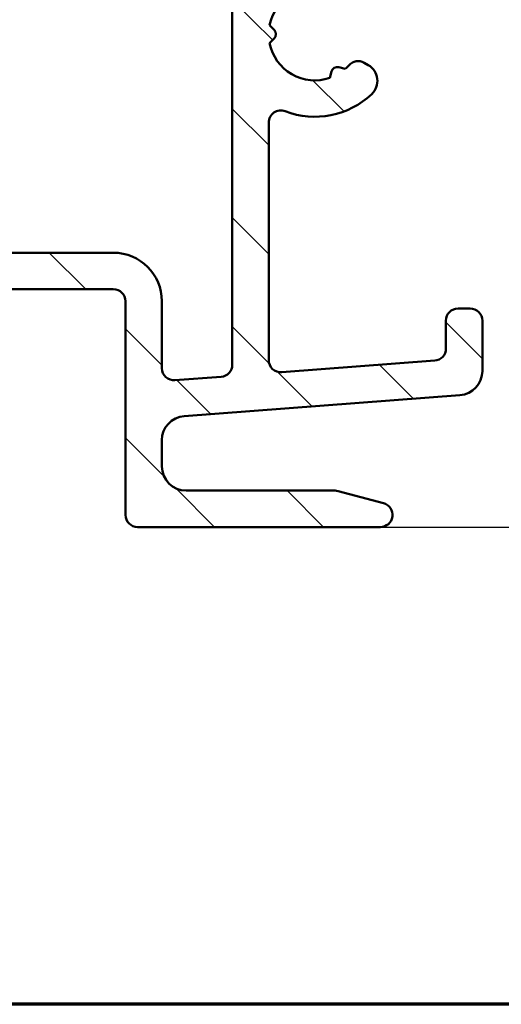
# Model space of a CAD drawing. Units: millimetres. Extents: x -429 to 405, y -584 to 287.
# Drawn here: x 351 to 371, y 10 to 51 of the extents above; entities that cross this region are included whole.
import ezdxf

# ---------------------------------------------------------------- set-up
doc = ezdxf.new("R2010")
doc.units = ezdxf.units.MM
for name, color, linetype, lineweight in [('Border (ISO)', 8, 'Continuous', 70), ('Dimension (ISO)', 3, 'Continuous', 25), ('Hatch (ISO)', 8, 'Continuous', 18), ('Visible (ISO)', 7, 'Continuous', 50)]:
    doc.layers.add(name, color=color, linetype=linetype, lineweight=lineweight)
doc.styles.add('Note Text (ISO)', font='tahoma.ttf')
doc.dimstyles.new('Default (ISO)', dxfattribs={"dimtxt": 3.5, "dimasz": 2.5, "dimexe": 3.175, "dimexo": 0, "dimgap": 0.762, "dimtad": 1, "dimrnd": 1e-08, "dimtxsty": 'Note Text (ISO)', "dimcen": 0.09, "dimdle": 10, "dimclrd": 256, "dimclre": 256, "dimclrt": 256, "dimazin": 2, "dimtfac": 1.001485705375671, "dimtmove": 0, "dimatfit": 3, "dimfxl": 1, "dimtolj": 1, "dimtzin": 0, "dimlwd": -1, "dimlwe": -1, "dimarcsym": 0})

# ---------------------------------------------------------------- blocks, each defined once
blk = doc.blocks.new('Borders LEIAB A4 Border')
at = {"layer": 'Border (ISO)'}
blk.add_line((200, 9.999999999999998), (15, 9.999999999999975), dxfattribs=at)
blk = doc.blocks.new('*D21')
at = {"layer": 'Defpoints', "color": 0, "transparency": 16777216}
for p in [(368.4644631654981, 157.1611821162839), (366.2644631654981, 29.66118211628365), (388.2644631654982, 29.66118211628365)]:
    blk.add_point(p, dxfattribs=at)
at = {"layer": 'Dimension (ISO)', "transparency": 16777216}
for p, q in [((368.4644631654981, 157.1611821162839), (391.4394631654981, 157.1611821162839)), ((388.2644631654981, 154.6611821162839), (388.2644631654982, 32.16118211628365)), ((366.2644631654981, 29.66118211628365), (391.4394631654982, 29.66118211628365))]:
    blk.add_line(p, q, dxfattribs=at)
for points in [[(387.8477964988314, 154.6611821162839), (388.6811298321648, 154.6611821162839), (388.2644631654981, 157.1611821162839)], [(387.8477964988315, 32.16118211628365), (388.6811298321649, 32.16118211628365), (388.2644631654982, 29.66118211628365)]]:
    blk.add_solid(points, dxfattribs=at)
at = {"layer": 'Dimension (ISO)', "transparency": 16777216, "insert": (383.8426243474994, 89.82186042387269), "char_height": 3.5, "attachment_point": 1, "rotation": 90, "style": 'Note Text (ISO)'}
blk.add_mtext('\\A1;128', dxfattribs=at)

msp = doc.modelspace()

# ---------------------------------------------------------------- hatches: boundary and pattern name
at = {"layer": 'Hatch (ISO)'}
h = msp.add_hatch(dxfattribs=at)
h.set_pattern_fill('ANSI31', color=256, scale=25.4, angle=90.00021045915, style=0)
h.set_pattern_definition([(135.00021045915, (205, 2.664535259100376e-14), (-2.245055783671479, -2.245072276832807), [])])
edge = h.paths.add_edge_path()
edge.add_ellipse((369.964463165498, 67.31118211628365), major_axis=(0.4965818862159435, -0.05836463211754513), ratio=1, start_angle=269.9999999999967, end_angle=366.7033764282839)
edge.add_line((370.464463165498, 67.31118211628362), (370.464463165498, 68.81118211628365))
edge.add_ellipse((370.1144631654981, 68.81118211628365), major_axis=(3.896851186148698e-16, 0.35), ratio=1, start_angle=270.0000000000001, end_angle=450.0000000000001)
edge.add_line((369.7644631654981, 68.81118211628365), (369.7644631654981, 68.76118211628365))
edge.add_ellipse((369.464463165498, 68.76118211628363), major_axis=(-4.77490791445623e-15, -0.3000000000000005), ratio=1, start_angle=0, end_angle=90.00000000000091, ccw=False)
edge.add_line((369.464463165498, 68.46118211628365), (366.664463165498, 68.46118211628367))
edge.add_ellipse((366.664463165498, 62.16118211628365), major_axis=(-6.299999999999994, 1.09001127212557e-14), ratio=1, start_angle=270.0000000000001, end_angle=305.9873197244689)
edge.add_ellipse((362.668741057981, 67.66338211628366), major_axis=(-0.4045735294095734, -0.2938030961393718), ratio=1, start_angle=358.5817984009857, end_angle=449.99999999999466, ccw=False)
edge.add_ellipse((360.1984141241522, 65.96118211628365), major_axis=(2.058605778190669, 1.418500000000005), ratio=1, start_angle=6.04305389478067e-14, end_angle=55.43088187454228)
edge.add_line((360.1984141241522, 68.46118211628367), (342.2308396519165, 68.4611821162837))
edge.add_ellipse((342.2308396519165, 65.96118211628367), major_axis=(-2.500000000000013, -1.657426965537256e-15), ratio=1, start_angle=270.0000000000015, end_angle=320.5058078820376)
edge.add_ellipse((339.9157724822646, 67.86918211628367), major_axis=(-0.3180000000000012, -0.3858445282753074), ratio=1, start_angle=4.379276448548978, end_angle=90.00000000000409, ccw=False)
edge.add_ellipse((336.464463165498, 62.96118211628365), major_axis=(-4.499000000000035, 3.163700207036073), ratio=1, start_angle=270.0000000000006, end_angle=305.1149156694108)
edge.add_line((336.4644631654981, 68.4611821162837), (329.4644631654977, 68.46118211628368))
edge.add_ellipse((329.4644631654977, 68.76118211628368), major_axis=(-0.2999999999999892, 3.340158159555906e-16), ratio=1, start_angle=1.1368683772161603e-13, end_angle=90.00000000000011, ccw=False)
edge.add_line((329.1644631654977, 68.76118211628368), (329.164463165498, 68.81118211628369))
edge.add_ellipse((328.8144631654981, 68.81118211628367), major_axis=(3.896851186148714e-16, 0.3500000000000014), ratio=1, start_angle=270.0000000000001, end_angle=450.0000000000001)
edge.add_line((328.464463165498, 68.81118211628367), (328.4644631654976, 67.46118211628368))
edge.add_ellipse((328.9644631654976, 67.46118211628368), major_axis=(-9.438477223593922e-15, -0.4999999999999982), ratio=1, start_angle=270.0000000000001, end_angle=360.0000000000011)
edge.add_line((328.9644631654976, 66.96118211628368), (336.464463165498, 66.9611821162837))
edge.add_ellipse((336.464463165498, 62.96118211628369), major_axis=(4.000000000000008, -8.894436311242006e-15), ratio=1, start_angle=2.2737367544323206e-13, end_angle=90.00000000000108, ccw=False)
edge.add_line((340.464463165498, 62.96118211628369), (340.464463165498, 57.78977638328305))
edge.add_ellipse((340.964463165498, 57.78977638328304), major_axis=(-4.99758512509329e-15, -0.4999999999999938), ratio=1, start_angle=269.9999999999995, end_angle=345.0000000000013)
edge.add_line((340.8350536429468, 57.30681347013851), (342.0868174519672, 56.97140436839695))
edge.add_ellipse((342.1644631654981, 57.26118211628366), major_axis=(0.2897777478867257, -0.07764571353075432), ratio=1, start_angle=269.9999999999939, end_angle=374.9999999999926)
edge.add_line((342.464463165498, 57.26118211628363), (342.464463165498, 58.46118211628367))
edge.add_ellipse((342.964463165498, 58.46118211628368), major_axis=(5.566930265926693e-16, 0.4999999999999982), ratio=1, start_angle=1.1368683772161603e-13, end_angle=90.00000000000011, ccw=False)
edge.add_line((342.964463165498, 58.96118211628367), (344.964463165498, 58.96118211628367))
edge.add_ellipse((344.964463165498, 58.46118211628368), major_axis=(0.4999999999999982, -5.566930265926692e-16), ratio=1, start_angle=1.1368683772161603e-13, end_angle=89.99999999999193, ccw=False)
edge.add_line((345.464463165498, 58.46118211628368), (345.4644631654981, 50.56118211628367))
edge.add_ellipse((345.764463165498, 50.56118211628365), major_axis=(-1.809758420995805e-14, -0.2999999999999492), ratio=1, start_angle=270.0000000000001, end_angle=300.0000000000045)
edge.add_line((345.5046555443627, 50.41118211628367), (345.764463165498, 49.96118211628366))
edge.add_line((345.7644631654981, 49.96118211628367), (345.5046555443627, 49.51118211628366))
edge.add_ellipse((345.764463165498, 49.36118211628367), major_axis=(-0.1499999999999839, -0.2598076211352884), ratio=1, start_angle=269.999999999997, end_angle=300.0000000000014)
edge.add_line((345.464463165498, 49.36118211628367), (345.464463165498, 41.46118211628366))
edge.add_ellipse((344.964463165498, 41.46118211628367), major_axis=(-5.566930265926642e-16, -0.4999999999999938), ratio=1, start_angle=0, end_angle=90.00000000000011, ccw=False)
edge.add_line((344.964463165498, 40.96118211628368), (342.9644631654979, 40.96118211628368))
edge.add_ellipse((342.964463165498, 41.46118211628367), major_axis=(-0.499999999999996, 5.566930265926667e-16), ratio=1, start_angle=1.1368683772161603e-13, end_angle=89.99999999999193, ccw=False)
edge.add_line((342.464463165498, 41.46118211628367), (342.464463165498, 42.66118211628367))
edge.add_ellipse((342.164463165498, 42.66118211628368), major_axis=(3.340158159556059e-16, 0.3000000000000025), ratio=1, start_angle=269.9999999999984, end_angle=375.0000000000002)
edge.add_line((342.0868174519672, 42.9509598641704), (340.8350536429468, 42.61555076242883))
edge.add_ellipse((340.964463165498, 42.13258784928431), major_axis=(-0.4829629131445271, -0.1294095225512576), ratio=1, start_angle=269.9999999999952, end_angle=345.0000000000031)
edge.add_line((340.464463165498, 42.13258784928428), (340.464463165498, 39.96118211628367))
edge.add_ellipse((340.964463165498, 39.96118211628367), major_axis=(-2.777139075842982e-15, -0.4999999999999982), ratio=1, start_angle=269.9999999999993, end_angle=360.0000000000003)
edge.add_line((340.964463165498, 39.46118211628367), (355.264463165498, 39.46118211628366))
edge.add_ellipse((355.264463165498, 38.96118211628365), major_axis=(0.5000000000000049, -2.77713907584299e-15), ratio=1, start_angle=1.3073986337985843e-12, end_angle=90.00000000000028, ccw=False)
edge.add_line((355.764463165498, 38.96118211628366), (355.764463165498, 30.16118211628367))
edge.add_ellipse((356.264463165498, 30.16118211628366), major_axis=(2.843364986321867e-15, -0.5000000000000027), ratio=1, start_angle=269.9999999999987, end_angle=359.9999999999987)
edge.add_line((356.264463165498, 29.66118211628365), (366.264463165498, 29.66118211628364))
edge.add_ellipse((366.264463165498, 30.16118211628364), major_axis=(0.5000000000000001, -5.566930265926712e-16), ratio=1, start_angle=270.0000000000001, end_angle=435.0000000000002)
edge.add_line((366.3938726880493, 30.64414502942817), (364.5278472842648, 31.14414502942819))
edge.add_ellipse((364.3984377617136, 30.66118211628365), major_axis=(-0.4829629131445251, 0.1294095225512599), ratio=1, start_angle=270.0000000000053, end_angle=284.9999999999971)
edge.add_line((364.3984377617136, 31.16118211628364), (358.264463165498, 31.16118211628366))
edge.add_ellipse((358.264463165498, 32.16118211628365), major_axis=(-1.000000000000003, 3.33383210243566e-15), ratio=1, start_angle=6.821210263296962e-13, end_angle=90.00000000000432, ccw=False)
edge.add_line((357.264463165498, 32.16118211628365), (357.2644631654981, 33.23407419244288))
edge.add_ellipse((358.264463165498, 33.23407419244288), major_axis=(1.668497565497921e-15, 1.000000000000001), ratio=1, start_angle=4.332313983188726, end_angle=90.00000000000063, ccw=False)
edge.add_line((358.1889220527686, 34.23121688047083), (369.5400042782274, 35.09114735209648))
edge.add_ellipse((369.464463165498, 36.08829004012443), major_axis=(0.99714268802795, 0.07554111272938965), ratio=1, start_angle=269.9999999999996, end_angle=355.6676860168115)
edge.add_line((370.464463165498, 36.08829004012443), (370.464463165498, 38.16118211628365))
edge.add_ellipse((369.964463165498, 38.16118211628365), major_axis=(5.566930265926707e-16, 0.4999999999999994), ratio=1, start_angle=270.0000000000001, end_angle=360.0000000000001)
edge.add_line((369.964463165498, 38.66118211628365), (369.464463165498, 38.66118211628364))
edge.add_ellipse((369.464463165498, 38.16118211628365), major_axis=(-0.4999999999999982, 1.944471807374115e-15), ratio=1, start_angle=270.0000000000002, end_angle=360.0000000000013)
edge.add_line((368.964463165498, 38.16118211628364), (368.964463165498, 37.01539796396521))
edge.add_ellipse((368.464463165498, 37.01539796396521), major_axis=(-5.566930265926707e-16, -0.4999999999999996), ratio=1, start_angle=4.332313983188101, end_angle=90.00000000000011, ccw=False)
edge.add_line((368.5022337218627, 36.51682661995124), (362.2022337218627, 36.03955389267852))
edge.add_ellipse((362.164463165498, 36.53812523669249), major_axis=(-0.4985713440139729, -0.03777055636469629), ratio=1, start_angle=355.6676860168103, end_angle=449.9999999999995, ccw=False)
edge.add_line((361.664463165498, 36.53812523669251), (361.664463165498, 46.3211271716434))
edge.add_ellipse((362.1644631654981, 46.32112717164338), major_axis=(-1.663753022657642e-15, 0.5000000000000004), ratio=1, start_angle=338.9627787439631, end_angle=449.99999999999875, ccw=False)
edge.add_ellipse((363.564463165498, 49.96118211628367), major_axis=(3.17338123378895, -1.22051282051282), ratio=1, start_angle=270.0000000000012, end_angle=334.596758139398)
edge.add_ellipse((365.3905992358035, 48.04083656073144), major_axis=(0.5434940251562888, 0.5168309632940121), ratio=1, start_angle=269.9999999999998, end_angle=376.4404631166408)
edge.add_line((365.7655992358035, 48.69035561356978), (365.5973183005236, 48.7875126568531))
edge.add_ellipse((365.3473183005236, 48.35449995496087), major_axis=(-0.4330127018922211, 0.2499999999999991), ratio=1, start_angle=270.0000000000024, end_angle=347.975300819435)
edge.add_ellipse((363.5644631654984, 49.96118211628334), major_axis=(-1.271956711046888, -1.41142698189497), ratio=1, start_angle=83.18165399580681, end_angle=89.99999999999932, ccw=False)
edge.add_line((364.8148987652289, 48.53065395825054), (364.5541679267724, 48.60051657585684))
edge.add_ellipse((364.4894631654968, 48.35903511928456), major_axis=(-0.2414814565722636, 0.06470476127563167), ratio=1, start_angle=269.9999999999891, end_angle=360.0000000000059)
edge.add_line((364.2479817089245, 48.42373988056016), (364.1781190913182, 48.16300904210369))
edge.add_ellipse((363.564463165498, 49.96118211628365), major_axis=(-1.798173074179946, -0.6136559258201995), ratio=1, start_angle=352.31390963048426, end_angle=450.00000000000034, ccw=False)
edge.add_line((361.7003716399469, 49.59353720013682), (361.891239860797, 49.78440542098703))
edge.add_ellipse((361.7144631655004, 49.96118211628365), major_axis=(0.1767766952966323, 0.1767766952966341), ratio=1, start_angle=269.9999999999968, end_angle=359.9999999999939)
edge.add_line((361.8912398607971, 50.13795881158026), (361.700371639947, 50.32882703243047))
edge.add_ellipse((363.564463165498, 49.96118211628365), major_axis=(0.3676449161468187, 1.864091525551095), ratio=1, start_angle=352.3139096304836, end_angle=449.9999999999991, ccw=False)
edge.add_line((364.1781190913182, 51.75935519046359), (364.2479817089245, 51.49862435200711))
edge.add_ellipse((364.4894631654968, 51.56332911328273), major_axis=(0.06470476127562881, -0.2414814565722668), ratio=1, start_angle=269.9999999999968, end_angle=359.9999999999969)
edge.add_line((364.5541679267724, 51.32184765671046), (364.8148987652288, 51.39171027431678))
edge.add_ellipse((363.5644631654984, 49.96118211628396), major_axis=(1.430528158032812, -1.250435599730588), ratio=1, start_angle=83.18165399580641, end_angle=90.00000000000182, ccw=False)
edge.add_ellipse((365.3473183005236, 51.56786427760642), major_axis=(0.3347254502755833, -0.371428153130338), ratio=1, start_angle=269.9999999999986, end_angle=347.9753008194465)
edge.add_line((365.5973183005237, 51.13485157571425), (365.7655992358035, 51.23200861899755))
edge.add_ellipse((365.3905992358035, 51.88152767183585), major_axis=(0.649519052838326, 0.3750000000000029), ratio=1, start_angle=270.0000000000017, end_angle=376.4404631166383)
edge.add_ellipse((363.564463165498, 49.96118211628367), major_axis=(-2.463839580708485, 2.34296703359953), ratio=1, start_angle=269.9999999999997, end_angle=334.5967581393983)
edge.add_ellipse((362.1644631654981, 53.60123706092392), major_axis=(0.1794871794871762, -0.4666737108513181), ratio=0.9999999999999998, start_angle=248.9627787439662, end_angle=359.9999999999937, ccw=False)
edge.add_line((361.6644631654981, 53.60123706092389), (361.664463165498, 62.16118211628365))
edge.add_ellipse((366.664463165498, 62.16118211628365), major_axis=(5.566930265926713e-15, 5.000000000000002), ratio=1, start_angle=353.2966235717129, end_angle=450.00000000000006, ccw=False)
edge.add_line((367.2481094866735, 67.12700097844308), (369.9060985333805, 66.8146002300677))
edge = h.paths.add_edge_path(flags=0)
edge.add_ellipse((336.464463165498, 62.96118211628367), major_axis=(-7.199053002982409e-15, 5.500000000000078), ratio=1, start_angle=270, end_angle=297.4864262503808)
edge.add_ellipse((342.2307444628334, 65.96118211628368), major_axis=(-0.461538461538459, 0.8871201995900578), ratio=1, start_angle=332.5135737496188, end_angle=450.00000000000153, ccw=False)
edge.add_line((342.2307444628334, 66.96118211628368), (360.1983979013671, 66.96118211628367))
edge.add_ellipse((360.1983979013671, 65.96118211628367), major_axis=(0.9999999999999964, 1.107059996064975e-15), ratio=1, start_angle=329.55794796262205, end_angle=449.99999999999994, ccw=False)
edge.add_ellipse((366.664463165498, 62.16118211628365), major_axis=(-3.293333333333337, -5.60392322891342), ratio=1, start_angle=270.0000000000001, end_angle=300.4420520373772)
edge.add_line((360.164463165498, 62.16118211628365), (360.164463165498, 60.96118211628364))
edge.add_ellipse((359.6644631654981, 60.96118211628367), major_axis=(-5.566930265926667e-16, -0.499999999999996), ratio=1, start_angle=1.1368683772161603e-13, end_angle=89.99999999999898, ccw=False)
edge.add_line((359.6644631654981, 60.46118211628367), (342.4644631654981, 60.46118211628368))
edge.add_ellipse((342.464463165498, 60.96118211628367), major_axis=(-0.4999999999999938, -3.884199071907962e-15), ratio=1, start_angle=0, end_angle=90.00000000000767, ccw=False)
edge.add_line((341.964463165498, 60.96118211628367), (341.9644631654981, 62.96118211628368))
edge = h.paths.add_edge_path(flags=0)
edge.add_ellipse((347.464463165498, 41.46118211628367), major_axis=(-0.4999999999999893, -3.884199071907966e-15), ratio=1, start_angle=0, end_angle=89.99999999999955)
edge.add_line((347.464463165498, 40.96118211628368), (355.264463165498, 40.96118211628365))
edge.add_ellipse((355.264463165498, 38.96118211628365), major_axis=(2.226772106370687e-15, 2.000000000000002), ratio=1, start_angle=270.0000000000003, end_angle=360.00000000000006, ccw=False)
edge.add_line((357.2644631654981, 38.96118211628366), (357.264463165498, 36.20479190335917))
edge.add_ellipse((357.764463165498, 36.20479190335917), major_axis=(-0.4985713440139741, -0.0377705563646974), ratio=1, start_angle=355.6676860168102, end_angle=449.9999999999993)
edge.add_line((357.8022337218627, 35.70622055934518), (359.7022337218627, 35.85015995328457))
edge.add_ellipse((359.664463165498, 36.34873129729856), major_axis=(-1.66691605121783e-15, -0.5000000000000027), ratio=1, start_angle=4.332313983189259, end_angle=90.00000000000223)
edge.add_line((360.164463165498, 36.34873129729857), (360.1644631654981, 58.46118211628367))
edge.add_ellipse((359.6644631654981, 58.46118211628367), major_axis=(0.4999999999999982, 1.663753022657644e-15), ratio=1, start_angle=0, end_angle=90.00000000000794)
edge.add_line((359.664463165498, 58.96118211628365), (347.464463165498, 58.96118211628367))
edge.add_ellipse((347.464463165498, 58.46118211628368), major_axis=(5.566930265926693e-16, 0.4999999999999982), ratio=1, start_angle=6.379232181624833e-14, end_angle=90.00000000000159)
edge.add_line((346.964463165498, 58.46118211628367), (346.964463165498, 52.82720752006808))
edge.add_ellipse((347.464463165498, 52.82720752006809), major_axis=(-0.4330127018922167, 0.2500000000000041), ratio=1, start_angle=30.00000000000261, end_angle=90.00000000000233)
edge.add_ellipse((346.964463165498, 51.96118211628368), major_axis=(4.997585125093285e-15, 0.4999999999999893), ratio=1, start_angle=270.00000000000057, end_angle=330.00000000000045, ccw=False)
edge.add_line((347.464463165498, 51.96118211628368), (347.464463165498, 47.96118211628365))
edge.add_ellipse((346.964463165498, 47.96118211628365), major_axis=(0.4330127018922129, 0.2499999999999987), ratio=1, start_angle=269.99999999999795, end_angle=329.99999999999875, ccw=False)
edge.add_ellipse((347.464463165498, 47.09515671249923), major_axis=(-8.325091170408593e-15, 0.4999999999999893), ratio=1, start_angle=29.99999999999865, end_angle=90.00000000000006)
edge.add_line((346.964463165498, 47.09515671249923), (346.964463165498, 41.46118211628368))

# ---------------------------------------------------------------- linework, layer by layer
at = {"layer": 'Visible (ISO)'}
for p, q in [((360.1644631654981, 58.46118211628367), (360.1644631654981, 36.34873129729856)), ((361.8912398607972, 50.13795881158029), (361.700371639947, 50.32882703243048)), ((361.700371639947, 49.59353720013682), (361.8912398607972, 49.78440542098701)), ((365.7655992358035, 48.69035561356979), (365.5973183005237, 48.78751265685311)), ((364.2479817089245, 48.42373988056019), (364.1781190913182, 48.16300904210371)), ((364.8148987652289, 48.53065395825054), (364.5541679267724, 48.60051657585683)), ((361.664463165498, 36.53812523669249), (361.664463165498, 46.32112717164338)), ((355.264463165498, 40.96118211628367), (347.464463165498, 40.96118211628367)), ((340.964463165498, 39.46118211628369), (355.264463165498, 39.46118211628367)), ((355.764463165498, 38.96118211628367), (355.764463165498, 30.16118211628367)), ((357.2644631654981, 36.20479190335917), (357.2644631654981, 38.96118211628366)), ((369.964463165498, 38.66118211628365), (369.464463165498, 38.66118211628365)), ((368.964463165498, 38.16118211628365), (368.964463165498, 37.01539796396521)), ((370.464463165498, 36.08829004012443), (370.464463165498, 38.16118211628365)), ((368.5022337218627, 36.51682661995123), (362.2022337218627, 36.03955389267853)), ((359.7022337218627, 35.85015995328458), (357.8022337218627, 35.70622055934519)), ((358.1889220527686, 34.23121688047084), (369.5400042782274, 35.09114735209648)), ((357.2644631654981, 32.16118211628365), (357.2644631654981, 33.23407419244287)), ((364.3984377617136, 31.16118211628367), (358.264463165498, 31.16118211628367)), ((366.3938726880492, 30.64414502942819), (364.5278472842648, 31.1441450294282)), ((356.264463165498, 29.66118211628365), (366.264463165498, 29.66118211628363))]:
    msp.add_line(p, q, dxfattribs=at)
for centre, radius, start, end in [((363.564463165498, 49.96118211628365), 1.9, 71.1569548152424, 168.8430451847579), ((361.7144631655004, 49.96118211628365), 0.25, 315.0000000000028, 44.99999999999907), ((363.564463165498, 49.96118211628365), 1.9, 191.1569548152418, 288.8430451847576), ((363.564463165498, 49.96118211628365), 1.899999999999999, 311.1569548152416, 317.9753008194343), ((365.3473183005236, 48.35449995496087), 0.4999999999999996, 60.0000000000019, 137.9753008194349), ((365.3905992358035, 48.04083656073142), 0.7500000000000002, 313.5595368833609, 60.00000000000541), ((364.4894631654968, 48.35903511928456), 0.25, 75.00000000000217, 165.0000000000014), ((363.564463165498, 49.96118211628365), 3.399999999999999, 248.9627787439628, 313.5595368833607), ((362.164463165498, 46.32112717164338), 0.4999999999999993, 68.9627787439628, 180), ((355.264463165498, 38.96118211628366), 1.999999999999999, 0, 90), ((355.264463165498, 38.96118211628366), 0.5000000000000028, 0, 90), ((369.464463165498, 38.16118211628364), 0.4999999999999994, 90, 180), ((369.964463165498, 38.16118211628364), 0.4999999999999993, 0, 90), ((368.464463165498, 37.01539796396521), 0.4999999999999999, 274.3323139831881, 0), ((362.164463165498, 36.53812523669249), 0.4999999999999994, 180, 274.3323139831881), ((357.764463165498, 36.20479190335916), 0.5000000000000006, 180, 274.3323139831881), ((359.664463165498, 36.34873129729856), 0.4999999999999988, 274.3323139831881, 0), ((369.464463165498, 36.08829004012442), 0.9999999999999987, 274.3323139831881, 0), ((358.264463165498, 33.23407419244287), 1.000000000000002, 94.33231398318809, 180), ((358.264463165498, 32.16118211628365), 1.000000000000001, 180, 270), ((364.3984377617135, 30.66118211628366), 0.4999999999999913, 74.99999999999879, 90), ((366.264463165498, 30.16118211628364), 0.5000000000000001, 270, 75.00000000000048), ((356.264463165498, 30.16118211628365), 0.5000000000000027, 180, 270)]:
    msp.add_arc(centre, radius, start, end, dxfattribs=at)

# ---------------------------------------------------------------- block references
msp.add_blockref('Borders LEIAB A4 Border', (205, 2.664535259100376e-14))

# ---------------------------------------------------------------- dimensions: what is measured, and where the dimension line sits
at = {"layer": 'Dimension (ISO)'}
dim = msp.add_linear_dim(base=(388.2644631654982, 29.66118211628365), p1=(368.464463165498, 157.1611821162838), p2=(366.264463165498, 29.66118211628363), angle=90, dimstyle='Default (ISO)', override={"dimgap": 0.762, "dimdec": 0, "dimtol": 0, "dimlim": 0, "dimtp": 0, "dimtm": -0, "dimtdec": 2, "dimtofl": 0, "dimatfit": 1}, dxfattribs=at)
dim.commit()
dim.dimension.update_dxf_attribs({"geometry": '*D21', "text_midpoint": (388.2644631654981, 93.41118211628371), "dimtype": 160})

doc.saveas('drawing.dxf')
